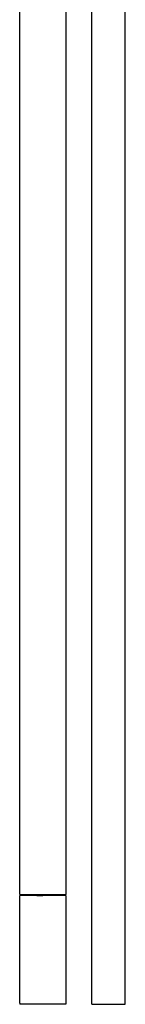
# Model space of a CAD drawing. Extents: x -6.4 to 6.4, y -48 to 48.
# Drawn here: x -3.3 to 1.8, y -48 to -0.9 of the extents above; entities that cross this region are included whole.
import ezdxf

# ---------------------------------------------------------------- set-up
doc = ezdxf.new("R2010")
doc.units = 0
doc.header["$MEASUREMENT"] = 0

msp = doc.modelspace()

# ---------------------------------------------------------------- linework, layer by layer
at = {"linetype": 'Continuous'}
for p, q in [((-3.288313, -42.620574), (-3.288313, 20.52686)), ((-1.088314, 20.52686), (-1.088314, -42.620574)), ((0.162735, -5.561443), (0.162735, 0.073575)), ((1.762735, -5.561443), (1.762735, 0.073575)), ((0.162735, -11.847079), (0.162735, -5.561443)), ((1.762735, -11.847076), (1.762735, -5.561443)), ((0.162735, -18.472455), (0.162735, -11.847079)), ((1.762735, -18.472455), (1.762735, -11.847076)), ((0.162735, -25.126695), (0.162735, -18.472455)), ((1.762735, -25.126693), (1.762735, -18.472455)), ((0.162735, -31.498914), (0.162735, -25.126695)), ((1.762735, -31.498912), (1.762735, -25.126693)), ((0.162735, -37.278234), (0.162735, -31.498914)), ((1.762735, -37.278232), (1.762735, -31.498912)), ((0.162735, -42.153775), (0.162735, -37.278234)), ((1.762735, -42.153773), (1.762735, -37.278232)), ((0.162735, -45.814656), (0.162735, -42.153775)), ((1.762735, -45.814655), (1.762735, -42.153773)), ((-3.288313, -42.678569), (-3.288313, -42.620574)), ((-3.288313, -42.678569), (-3.288313, -42.7)), ((-3.238313, -42.749995), (-3.288313, -42.7)), ((-3.288313, -42.7), (-3.248313, -42.7)), ((-3.248313, -42.749995), (-3.288313, -42.749995)), ((-3.288313, -42.805412), (-3.288313, -42.749995)), ((-3.288313, -47.894584), (-3.288313, -42.805412)), ((-3.248313, -42.7), (-3.138313, -42.7)), ((-3.138313, -42.749995), (-3.248313, -42.749995)), ((-3.138313, -42.7), (-2.968313, -42.7)), ((-2.968313, -42.749995), (-3.138313, -42.749995)), ((-2.968313, -42.7), (-2.738313, -42.7)), ((-2.738313, -42.749995), (-2.968313, -42.749995)), ((-2.738313, -42.7), (-2.468313, -42.7)), ((-2.468313, -42.749995), (-2.738313, -42.749995)), ((-2.468313, -42.7), (-2.188313, -42.7)), ((-2.468313, -42.749995), (-2.188313, -42.749995)), ((-2.188313, -42.7), (-1.908314, -42.7)), ((-1.908314, -42.749995), (-2.188313, -42.749995)), ((-1.908314, -42.7), (-1.638314, -42.7)), ((-1.638314, -42.749995), (-1.908314, -42.749995)), ((-1.638314, -42.7), (-1.408313, -42.7)), ((-1.408313, -42.749995), (-1.638314, -42.749995)), ((-1.408313, -42.7), (-1.238313, -42.7)), ((-1.238313, -42.749995), (-1.408313, -42.749995)), ((-1.238313, -42.7), (-1.128314, -42.7)), ((-1.128314, -42.749995), (-1.238313, -42.749995)), ((-1.088314, -42.7), (-1.138313, -42.749995)), ((-1.128314, -42.7), (-1.088314, -42.7)), ((-1.088314, -42.749995), (-1.128314, -42.749995)), ((-1.088314, -42.620574), (-1.088314, -42.678569)), ((-1.088314, -42.678569), (-1.088314, -42.7)), ((-1.088314, -42.749995), (-1.088314, -42.805412)), ((-1.088314, -42.805412), (-1.088314, -47.894584)), ((0.162735, -47.950002), (0.162735, -45.814656)), ((1.762735, -47.95), (1.762735, -45.814655)), ((-3.288313, -47.894584), (-3.288313, -47.95)), ((-3.248313, -47.95), (-3.288313, -47.95)), ((-3.138313, -47.95), (-3.248313, -47.95)), ((-2.968313, -47.95), (-3.138313, -47.95)), ((-2.738313, -47.95), (-2.968313, -47.95)), ((-2.468313, -47.95), (-2.738313, -47.95)), ((-2.188313, -47.95), (-2.468313, -47.95)), ((-1.908314, -47.95), (-2.188313, -47.95)), ((-1.638314, -47.95), (-1.908314, -47.95)), ((-1.408313, -47.95), (-1.638314, -47.95)), ((-1.238313, -47.95), (-1.408313, -47.95)), ((-1.128314, -47.95), (-1.238313, -47.95)), ((-1.088314, -47.95), (-1.128314, -47.95)), ((-1.088314, -47.894584), (-1.088314, -47.95)), ((0.162735, -47.950002), (0.269915, -47.950002)), ((0.269915, -47.950002), (0.562736, -47.950001)), ((0.562736, -47.950001), (0.962736, -47.950001)), ((0.962736, -47.950001), (1.362735, -47.950001)), ((1.362735, -47.950001), (1.655556, -47.95)), ((1.655556, -47.95), (1.762735, -47.95))]:
    msp.add_line(p, q, dxfattribs=at)

doc.saveas('drawing.dxf')
